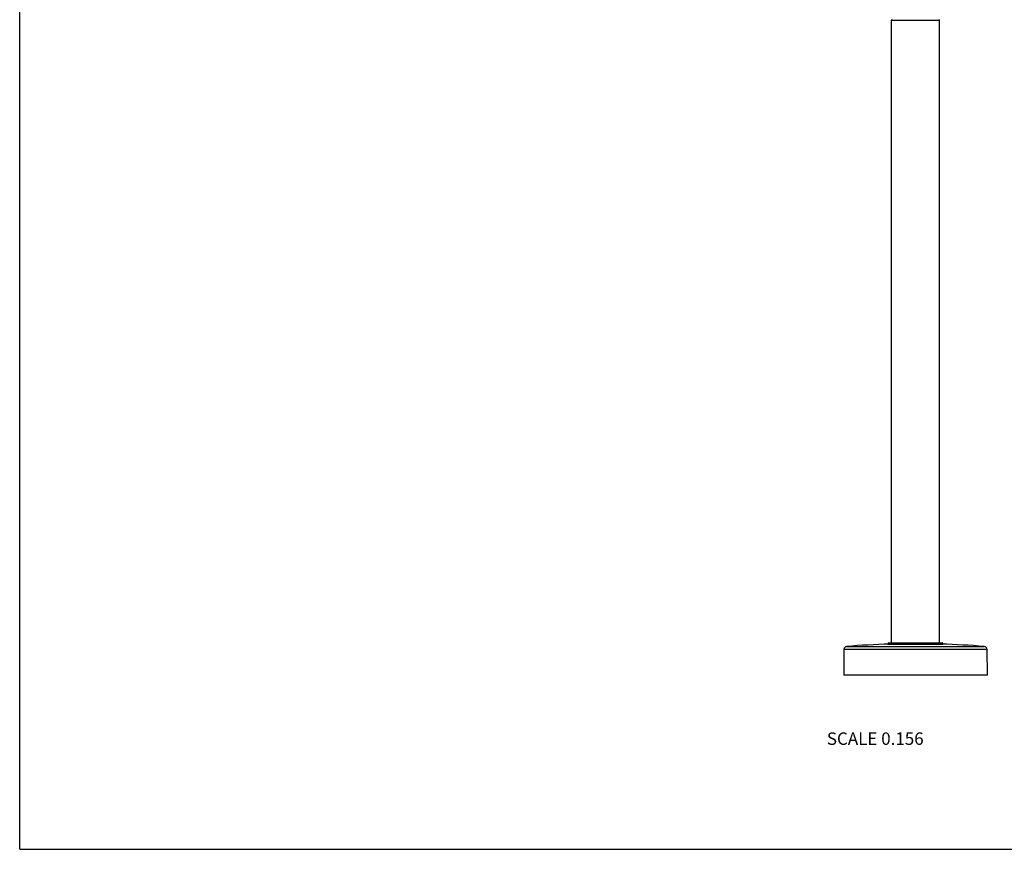
# Model space of a CAD drawing. Units: inches. Extents: x 0 to 11, y 0 to 8.5.
# Drawn here: x 0 to 6.3, y 0 to 5.3 of the extents above; entities that cross this region are included whole.
import ezdxf

# ---------------------------------------------------------------- set-up
doc = ezdxf.new("R2010")
doc.units = ezdxf.units.IN
doc.header["$LTSCALE"] = 0.605
doc.header["$MEASUREMENT"] = 0
doc.layers.get('0').update_dxf_attribs({"linetype": 'CONTINUOUS'})
doc.styles.get("Standard").update_dxf_attribs({"font": 'txt', "width": 0.8})

msp = doc.modelspace()

# ---------------------------------------------------------------- linework, layer by layer
at = {"color": 7, "linetype": 'CONTINUOUS'}
for p, q in [((0, 0), (0, 8.5)), ((5.5993, 1.3276), (5.5993, 5.3277)), ((5.5993, 5.3277), (5.9064, 5.3277)), ((5.9064, 1.3276), (5.9064, 5.3277)), ((5.2936, 1.2855), (5.2922, 1.1182)), ((5.2936, 1.2855), (6.212, 1.2855)), ((5.3107, 1.3038), (6.195, 1.3038)), ((5.5762, 1.3215), (5.9294, 1.3215)), ((5.5762, 1.3215), (5.5762, 1.3184)), ((5.5762, 1.3184), (5.9294, 1.3184)), ((5.5824, 1.3276), (5.9233, 1.3276)), ((5.9294, 1.3215), (5.9294, 1.3184)), ((6.212, 1.2855), (6.2134, 1.1182)), ((6.2134, 1.1182), (5.2922, 1.1182)), ((0, 0), (11, 0))]:
    msp.add_line(p, q, dxfattribs=at)
for centre, radius, start, end in [((5.603, 5.3277), 0.00369, 92.30769, 180), ((5.9027, 5.3277), 0.00369, 0, 87.69231), ((5.3121, 1.2854), 0.0184, 94.4281, 179.5), ((5.7528, -4.4061), 5.727, 91.66988, 94.4281), ((5.5824, 1.3215), 0.00614, 90, 180), ((5.7528, -4.4061), 5.727, 85.5719, 88.33012), ((5.9233, 1.3215), 0.00614, 0, 90), ((6.1936, 1.2854), 0.0184, 0.5, 85.5719)]:
    msp.add_arc(centre, radius, start, end, dxfattribs=at)

# ---------------------------------------------------------------- texts
at = {"color": 2, "linetype": 'CONTINUOUS', "insert": (5.8055, 0.7512), "char_height": 0.08, "width": 0.704, "attachment_point": 3, "line_spacing_factor": 0.9}
msp.add_mtext('SCALE 0.156', dxfattribs=at)

doc.saveas('drawing.dxf')
